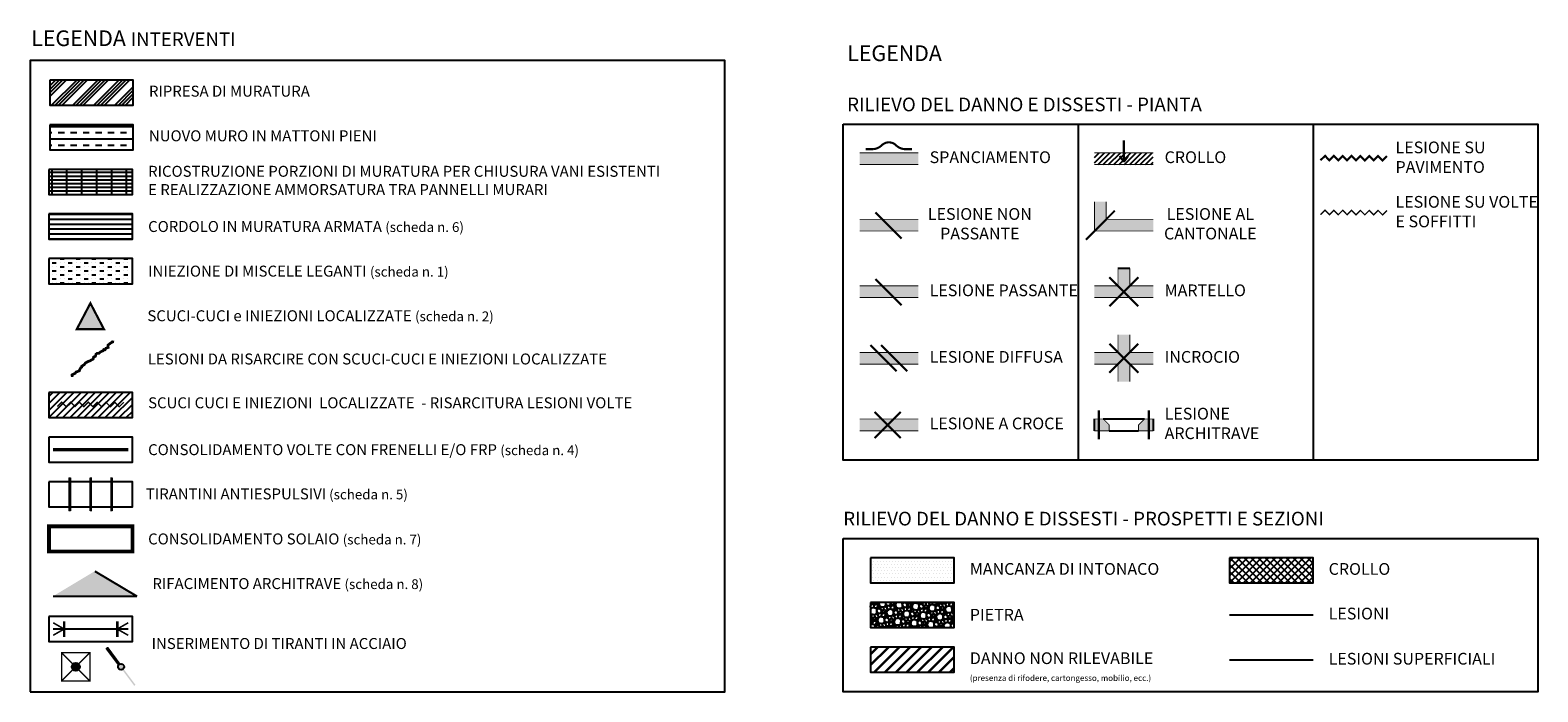
# Model space of a CAD drawing. Units: millimetres. Extents: x 1874 to 2617, y 925 to 2911.
# Drawn here: x 2537 to 2576, y 1157 to 1174 of the extents above; entities that cross this region are included whole.
import ezdxf

# ---------------------------------------------------------------- set-up
doc = ezdxf.new("R2010")
doc.units = ezdxf.units.MM
doc.header["$LTSCALE"] = 0.5
doc.linetypes.add('TRATTEGGIATA2', pattern=[9.525, 6.35, -3.175])
for name, color, linetype in [('crolli', 12, 'Continuous'), ('FRP', 141, 'TRATTEGGIATA2'), ('Iniezioni', 150, 'Continuous'), ('lesione', 10, 'Continuous'), ('lesioni_sup', 40, 'Continuous'), ('mancanza da intonaco', 253, 'Continuous'), ('Muri', 6, 'Continuous'), ('Nuove Costruzioni', 10, 'Continuous'), ('pietre', 4, 'Continuous'), ('Retini', 8, 'Continuous'), ('Simboli', 3, 'Continuous'), ('Testi', 7, 'Continuous'), ('Tiranti', 160, 'Continuous')]:
    doc.layers.add(name, color=color, linetype=linetype)
doc.styles.add('Calibri', font='CALIBRI.TTF')

# ---------------------------------------------------------------- blocks, each defined once
blk = doc.blocks.new('crollo')
at = {"layer": 'Simboli', "ltscale": 0.03, "const_width": 0.054}
for points in [[(258.557, 574.501), (258.557, 574.051), (258.557, 573.946)], [(258.557, 573.946), (258.449, 574.099)], [(258.557, 573.946), (258.666, 574.099)]]:
    blk.add_lwpolyline(points, dxfattribs=at)

msp = doc.modelspace()

# ---------------------------------------------------------------- hatches: boundary and pattern name
at = {"layer": 'crolli', "ltscale": 0.025}
h = msp.add_hatch(dxfattribs=at)
h.set_pattern_fill('NET', color=256, scale=0.04, angle=45, style=0)
h.set_pattern_definition([(45, (2180.91307, 1492.27086), (-0.08980256, 0.08980256), []), (135, (2180.91307, 1492.27086), (-0.08980256, -0.08980256), [])])
h.paths.add_polyline_path([(2569.86, 1159.763), (2569.86, 1160.403), (2567.727, 1160.403), (2567.727, 1159.763)])
at = {"layer": 'Iniezioni'}
h = msp.add_hatch(dxfattribs=at)
h.set_pattern_fill('MUDST', color=256, scale=0.016, style=0)
h.set_pattern_definition([(0, (2877.00825, 1186.63276), (0.2032, 0.1016), [0.1016, -0.1016, 0, -0.1016, 0, -0.1016])])
h.paths.add_polyline_path([(2539.714, 1167.408), (2539.714, 1168.048), (2537.581, 1168.048), (2537.581, 1167.408)])
at = {"layer": 'mancanza da intonaco'}
h = msp.add_hatch(dxfattribs=at)
h.set_pattern_fill('DOTS', color=256, scale=0.05, style=0)
h.set_pattern_definition([(0, (2277.62243, 1984.143635), (0.0396875, 0.079375), [0, -0.079375])])
h.paths.add_polyline_path([(2560.697, 1159.763), (2560.697, 1160.403), (2558.563, 1160.403), (2558.563, 1159.763)])
at = {"layer": 'Nuove Costruzioni'}
h = msp.add_hatch(dxfattribs=at)
h.set_pattern_fill('ANSI34', color=20, scale=0.02, style=0)
h.set_pattern_definition([(45, (2141.779, 1491.6445), (-0.26940768, 0.26940768), []), (45, (2141.8688, 1491.6445), (-0.26940768, 0.26940768), []), (45, (2141.9586, 1491.6445), (-0.26940768, 0.26940768), []), (45, (2142.0484, 1491.6445), (-0.26940768, 0.26940768), [])])
h.paths.add_polyline_path([(2539.735, 1171.968), (2539.735, 1172.608), (2537.601, 1172.608), (2537.601, 1171.968)])
h = msp.add_hatch(dxfattribs=at)
h.set_pattern_fill('TRANS', color=20, scale=0.05, style=0)
h.set_pattern_definition([(0, (-4.4048, 55.41153), (0, 0.3175), []), (0, (-4.4048, 55.57028), (0, 0.3175), [0.15875, -0.15875])])
h.paths.add_polyline_path([(2539.735, 1170.828), (2539.735, 1171.468), (2537.601, 1171.468), (2537.601, 1170.828)])
h = msp.add_hatch(dxfattribs=at)
h.set_pattern_fill('GRATE', color=20, scale=0.12, style=0)
h.set_pattern_definition([(0, (2271.341, 1055.95192), (0, 0.09525), []), (90, (2271.341, 1055.95192), (-0.381, 2e-17), [])])
h.paths.add_polyline_path([(2539.714, 1170.328), (2537.581, 1170.328), (2537.581, 1169.688), (2539.714, 1169.688)])
h = msp.add_hatch(dxfattribs=at)
h.set_pattern_fill('LINE', color=20, scale=0.04, style=0)
h.set_pattern_definition([(0, (2283.90064, 1014.37218), (0, 0.127), [])])
h.paths.add_polyline_path([(2539.714, 1168.548), (2539.714, 1169.188), (2537.581, 1169.188), (2537.581, 1168.548)])
msp.add_hatch(color=256, dxfattribs=at).paths.add_polyline_path([(2538.639, 1166.908), (2538.293, 1166.247), (2538.985, 1166.247)])
at = {"layer": 'pietre'}
h = msp.add_hatch(dxfattribs=at)
h.set_pattern_fill('213', color=256, scale=0.3, angle=40, style=0, pattern_type=2)
h.set_pattern_definition([(40, (2395.78663, 1983.8414), (-0.19283628, 0.22981333), [0.015, -0.045, 0.015, -0.225]), (40, (2395.8248, 1983.9126), (-0.19283628, 0.22981333), [0.015, -0.285]), (40, (2395.6906, 1983.83916), (-0.19283628, 0.22981333), [0.03, -0.27]), (40, (2395.6235, 1983.80245), (-0.19283628, 0.22981333), [0.045, -0.255]), (40, (2395.72878, 1983.91035), (-0.19283628, 0.22981333), [0.03, -0.03, 0.045, -0.195]), (40, (2395.68836, 1983.93518), (-0.19283628, 0.22981333), [0.045, -0.255]), (40, (2395.62127, 1983.89847), (-0.19283628, 0.22981333), [0.045, -0.105, 0.045, -0.105]), (40, (2395.54638, 1983.89437), (-0.19283628, 0.22981333), [0.045, -0.015, 0.015, -0.225]), (40, (2395.67647, 1984.0427), (-0.19283628, 0.22981333), [0.015, -0.285]), (40, (2395.61123, 1984.0271), (-0.19283628, 0.22981333), [0.03, -0.27]), (130, (2395.4522, 1983.91326), (-0.22981333, -0.19283628), [0.03, -0.27]), (130, (2395.61017, 1983.77167), (-0.22981333, -0.19283628), [0.015, -0.03, 0.045, -0.21]), (130, (2395.64834, 1983.84286), (-0.22981333, -0.19283628), [0.06, -0.015, 0.015, -0.21]), (130, (2395.6346, 1983.92924), (-0.22981333, -0.19283628), [0.045, -0.255]), (130, (2395.73287, 1983.83547), (-0.22981333, -0.19283628), [0.03, -0.27]), (130, (2395.5901, 1984.02896), (-0.22981333, -0.19283628), [0.03, -0.27]), (130, (2395.7173, 1983.9007), (-0.22981333, -0.19283628), [0.03, -0.15, 0.015, -0.105]), (130, (2395.65534, 1984.04454), (-0.22981333, -0.19283628), [0.015, -0.015, 0.015, -0.255]), (130, (2395.7536, 1983.95077), (-0.22981333, -0.19283628), [0.03, -0.045, 0.03, -0.195]), (130, (2395.8133, 1983.90296), (-0.22981333, -0.19283628), [0.03, -0.27]), (85, (2395.61797, 1983.73905), (-0.192836283, 0.229813333), [0.0424263, -0.08485281, 0.0636396, -0.23334536]), (85, (2395.60648, 1983.7294), (-0.192836283, 0.229813333), [0.04242641, -0.38183766]), (85, (2395.7136, 1983.85845), (-0.192836283, 0.229813333), [0.04242641, -0.38183766]), (85, (2395.5942, 1983.95407), (-0.192836283, 0.229813333), [0.04242641, -0.38183766]), (85, (2395.79402, 1983.92594), (-0.192836283, 0.229813333), [0.04242641, -0.38183766]), (85, (2395.5794, 1983.785), (-0.192836283, 0.229813333), [0.0212132, -0.40305087]), (85, (2395.54453, 1983.87324), (-0.192836283, 0.229813333), [0.0212132, -0.40305087]), (85, (2395.635, 1983.81209), (-0.192836283, 0.229813333), [0.0212132, -0.40305087]), (85, (2395.5905, 1983.9118), (-0.192836283, 0.229813333), [0.0212132, -0.40305087]), (85, (2395.698, 1983.9237), (-0.192836283, 0.229813333), [0.0212132, -0.40305087]), (85, (2395.59194, 1984.0501), (-0.192836283, 0.229813333), [0.0212132, -0.40305087]), (85, (2395.6342, 1984.0464), (-0.192836283, 0.229813333), [0.0212132, -0.40305087]), (85, (2395.75176, 1983.92964), (-0.192836283, 0.229813333), [0.0212132, -0.40305087]), (85, (2395.81146, 1983.88183), (-0.192836283, 0.229813333), [0.0212132, -0.40305087]), (85, (2395.73432, 1983.97375), (-0.192836283, 0.229813333), [0.0212132, -0.40305087]), (85, (2395.6379, 1984.08866), (-0.192836283, 0.229813333), [0.0212132, -0.40305087]), (85, (2395.68796, 1984.05234), (-0.192836283, 0.229813333), [0.0212132, -0.40305087]), (175, (2395.62272, 1984.03675), (-0.229813333, -0.192836283), [0.0212132, -0.40305087]), (175, (2395.62642, 1984.07902), (-0.229813333, -0.192836283), [0.0212132, -0.40305087]), (175, (2395.67647, 1984.0427), (-0.229813333, -0.192836283), [0.0212132, -0.40305087]), (175, (2395.67238, 1984.11758), (-0.229813333, -0.192836283), [0.0212132, -0.40305087]), (175, (2395.62496, 1983.94073), (-0.229813333, -0.192836283), [0.0212132, -0.40305087]), (175, (2395.62127, 1983.89847), (-0.229813333, -0.192836283), [0.0212132, -0.40305087]), (175, (2395.60053, 1983.78316), (-0.229813333, -0.192836283), [0.0212132, -0.40305087]), (175, (2395.62351, 1983.80245), (-0.229813333, -0.192836283), [0.0212132, -0.40305087]), (175, (2395.579, 1983.90216), (-0.229813333, -0.192836283), [0.0212132, -0.40305087]), (175, (2395.56196, 1983.82912), (-0.229813333, -0.192836283), [0.0212132, -0.40305087]), (175, (2395.72878, 1983.91035), (-0.229813333, -0.192836283), [0.0212132, -0.40305087]), (175, (2395.74397, 1983.96226), (-0.229813333, -0.192836283), [0.0212132, -0.40305087]), (175, (2395.79402, 1983.92594), (-0.229813333, -0.192836283), [0.0212132, -0.40305087]), (175, (2395.77474, 1983.94892), (-0.229813333, -0.192836283), [0.0212132, -0.40305087]), (175, (2395.8248, 1983.9126), (-0.229813333, -0.192836283), [0.0212132, -0.40305087]), (175, (2395.52525, 1983.89622), (-0.229813333, -0.192836283), [0.04242641, -0.38183766]), (175, (2395.698, 1983.9237), (-0.229813333, -0.192836283), [0.04242641, -0.38183766]), (175, (2395.754, 1983.83362), (-0.229813333, -0.192836283), [0.10606602, -0.31819805]), (66.565051, (2395.52934, 1983.82133), (0.229813333, 0.192836283), [0.03354, -0.63728039]), (66.565051, (2395.62166, 1983.78131), (0.229813333, 0.192836283), [0.03354, -0.63728039]), (66.565051, (2395.58085, 1983.9233), (0.229813333, 0.192836283), [0.03354, -0.63728039]), (66.565051, (2395.79812, 1983.85105), (0.229813333, 0.192836283), [0.03354, -0.63728039]), (66.565051, (2395.71544, 1983.87958), (0.229813333, 0.192836283), [0.03354, -0.63728039]), (66.565051, (2395.69985, 1983.94483), (0.229813333, 0.192836283), [0.03354, -0.63728039]), (66.565051, (2395.59789, 1983.99634), (0.229813333, 0.192836283), [0.03354, -0.63728039]), (66.565051, (2395.68796, 1984.05234), (0.229813333, 0.192836283), [0.03354, -0.63728039]), (103.434949, (2395.55232, 1983.84062), (-0.192836283, 0.229813333), [0.03354, -0.63728039]), (103.434949, (2395.54268, 1983.8521), (-0.192836283, 0.229813333), [0.03354, -0.63728039]), (103.434949, (2395.60568, 1983.96371), (-0.192836283, 0.229813333), [0.06708, -0.60374039]), (103.434949, (2395.69576, 1984.01971), (-0.192836283, 0.229813333), [0.03354, -0.63728039]), (103.434949, (2395.71319, 1983.9756), (-0.192836283, 0.229813333), [0.03354, -0.63728039]), (103.434949, (2395.63685, 1983.83322), (-0.192836283, 0.229813333), [0.03354, -0.63728039]), (103.434949, (2395.6457, 1984.05604), (-0.192836283, 0.229813333), [0.03354, -0.63728039]), (103.434949, (2395.68981, 1984.07347), (-0.192836283, 0.229813333), [0.03354, -0.63728039]), (156.565051, (2395.48298, 1983.89992), (-0.192836283, 0.229813333), [0.03354, -0.63728039]), (156.565051, (2395.76365, 1983.82213), (-0.192836283, 0.229813333), [0.03354, -0.63728039]), (156.565051, (2395.53489, 1983.88473), (-0.192836283, 0.229813333), [0.03354, -0.63728039]), (156.565051, (2395.72653, 1984.00637), (-0.192836283, 0.229813333), [0.03354, -0.63728039]), (156.565051, (2395.65574, 1983.92739), (-0.192836283, 0.229813333), [0.03354, -0.63728039]), (156.565051, (2395.68612, 1984.0312), (-0.192836283, 0.229813333), [0.03354, -0.63728039]), (156.565051, (2395.60978, 1983.88882), (-0.192836283, 0.229813333), [0.03354, -0.63728039]), (156.565051, (2395.60238, 1983.8043), (-0.192836283, 0.229813333), [0.03354, -0.63728039]), (193.434949, (2395.50411, 1983.89807), (-0.229813333, -0.192836283), [0.03354, -0.63728039]), (193.434949, (2395.69061, 1983.83916), (-0.229813333, -0.192836283), [0.03354, -0.63728039]), (193.434949, (2395.55787, 1983.90401), (-0.229813333, -0.192836283), [0.03354, -0.63728039]), (193.434949, (2395.77289, 1983.92779), (-0.229813333, -0.192836283), [0.03354, -0.63728039]), (193.434949, (2395.78663, 1983.84141), (-0.229813333, -0.192836283), [0.03354, -0.63728039]), (193.434949, (2395.65534, 1984.04454), (-0.229813333, -0.192836283), [0.03354, -0.63728039]), (193.434949, (2395.68836, 1983.93518), (-0.229813333, -0.192836283), [0.03354, -0.63728039]), (193.434949, (2395.50411, 1983.89807), (-0.229813333, -0.192836283), [0.03354, -0.63728039]), (193.434949, (2395.75915, 1984.01417), (-0.229813333, -0.192836283), [0.03354, -0.63728039]), (283.434949, (2395.61797, 1983.73905), (0.192836283, -0.229813333), [0.03354, -0.63728039])])
h.paths.add_polyline_path([(2560.697, 1158.623), (2560.697, 1159.263), (2558.563, 1159.263), (2558.563, 1158.623)])
at = {"layer": 'Retini'}
h = msp.add_hatch(dxfattribs=at)
h.set_pattern_fill('LINE', color=150, scale=0.03, angle=45, style=0)
h.set_pattern_definition([(45, (2666.6806, 2271.32113), (-0.067351921, 0.067351921), [])])
h.paths.add_polyline_path([(2565.78, 1170.752), (2564.28, 1170.752), (2564.28, 1170.452), (2565.78, 1170.452)])
h = msp.add_hatch(dxfattribs=at)
h.set_pattern_fill('LINE', color=40, scale=0.04, angle=45, style=0)
h.set_pattern_definition([(45, (2109.40282, 1483.68569), (-0.08980256, 0.08980256), [])])
h.paths.add_polyline_path([(2539.714, 1164.628), (2537.581, 1164.628), (2537.581, 1163.988), (2539.714, 1163.988)])
h = msp.add_hatch(dxfattribs=at)
h.set_pattern_fill('JIS_LC_8A', color=256, scale=0.025, style=0)
h.set_pattern_definition([(45, (2277.62243, 1985.06364), (-0.137885822, 0.137885822), []), (45, (2277.64743, 1985.06364), (-0.137885822, 0.137885822), [])])
h.paths.add_polyline_path([(2560.697, 1157.483), (2560.697, 1158.123), (2558.563, 1158.123), (2558.563, 1157.483)])
at = {"layer": 'Simboli', "ltscale": 0.025}
for points in [[(2559.78, 1170.752), (2558.28, 1170.752), (2558.28, 1170.452), (2559.78, 1170.452)], [(2559.78, 1169.052), (2558.28, 1169.052), (2558.28, 1168.752), (2559.78, 1168.752)], [(2565.18, 1167.802), (2564.88, 1167.802), (2564.88, 1167.352), (2564.28, 1167.352), (2564.28, 1167.052), (2565.78, 1167.052), (2565.78, 1167.352), (2565.18, 1167.352)], [(2559.78, 1167.352), (2558.28, 1167.352), (2558.28, 1167.052), (2559.78, 1167.052)], [(2559.78, 1165.652), (2558.28, 1165.652), (2558.28, 1165.352), (2559.78, 1165.352)], [(2559.78, 1163.952), (2558.28, 1163.952), (2558.28, 1163.652), (2559.78, 1163.652)]]:
    msp.add_hatch(color=253, dxfattribs=at).paths.add_polyline_path(points)
h = msp.add_hatch(color=253, dxfattribs=at)
h.paths.add_polyline_path([(2564.58, 1169.502), (2564.28, 1169.502), (2564.28, 1168.752), (2565.18, 1168.752), (2564.88, 1169.052), (2564.58, 1169.052)])
h.paths.add_polyline_path([(2565.78, 1169.052), (2564.88, 1169.052), (2565.18, 1168.752), (2565.78, 1168.752)])
h = msp.add_hatch(color=253, dxfattribs=at)
h.paths.add_polyline_path([(2565.18, 1165.352), (2564.88, 1165.352), (2564.88, 1164.902), (2565.18, 1164.902)])
h.paths.add_polyline_path([(2565.03, 1165.502), (2564.88, 1165.652), (2564.28, 1165.652), (2564.28, 1165.352), (2564.88, 1165.352)])
h.paths.add_polyline_path([(2565.18, 1166.102), (2564.88, 1166.102), (2564.88, 1165.652), (2565.03, 1165.502), (2565.18, 1165.652)])
h.paths.add_polyline_path([(2565.78, 1165.652), (2565.18, 1165.652), (2565.03, 1165.502), (2565.18, 1165.352), (2565.78, 1165.352)])
h.paths.add_polyline_path([(2565.03, 1165.502), (2564.88, 1165.352), (2565.18, 1165.352)])
h = msp.add_hatch(color=253, dxfattribs=at)
h.paths.add_polyline_path([(2564.655, 1163.802), (2564.505, 1163.952), (2564.392, 1163.952), (2564.392, 1163.652), (2564.655, 1163.652)])
h.paths.add_polyline_path([(2564.392, 1163.952), (2564.28, 1163.952), (2564.28, 1163.652), (2564.392, 1163.652)])
h.paths.add_polyline_path([(2565.78, 1163.952), (2565.667, 1163.952), (2565.667, 1163.652), (2565.78, 1163.652)])
h.paths.add_polyline_path([(2565.667, 1163.952), (2565.555, 1163.952), (2565.405, 1163.802), (2565.405, 1163.652), (2565.667, 1163.652)])
at = {"layer": 'Simboli', "true_color": 0x00eb00}
msp.add_hatch(color=3, dxfattribs=at).paths.add_polyline_path([(2538.755, 1160.068), (2537.691, 1159.428), (2539.824, 1159.428)])
at = {"layer": 'Tiranti'}
h = msp.add_hatch(color=256, dxfattribs=at)
h.paths.add_polyline_path([(2539.083, 1158.105), (2539.052, 1158.082), (2539.361, 1157.669, -0.13031), (2539.393, 1157.693)])
h.paths.add_polyline_path([(2539.482, 1157.574, -0.13031), (2539.45, 1157.551), (2539.76, 1157.138), (2539.791, 1157.162)])
h.paths.add_polyline_path([(2539.498, 1157.622, 1), (2539.345, 1157.622, 1)])
msp.add_hatch(color=256, dxfattribs=at).paths.add_polyline_path([(2538.369, 1157.622, 1), (2538.164, 1157.622, 1)])

# ---------------------------------------------------------------- linework, layer by layer
for p, q in [((2563.864, 1171.479), (2563.864, 1162.903)), ((2569.864, 1171.479), (2569.864, 1162.903))]:
    msp.add_line(p, q)
for points in [[(2537.101, 1156.983), (2554.839, 1156.983), (2554.839, 1173.108), (2537.101, 1173.108)], [(2537.601, 1172.608), (2537.601, 1171.968), (2539.735, 1171.968), (2539.735, 1172.608)], [(2537.601, 1171.468), (2537.601, 1170.828), (2539.735, 1170.828), (2539.735, 1171.468)], [(2557.864, 1171.479), (2575.602, 1171.479), (2575.602, 1162.903), (2557.864, 1162.903)], [(2537.581, 1170.328), (2537.581, 1169.688), (2539.714, 1169.688), (2539.714, 1170.328)], [(2537.581, 1169.188), (2537.581, 1168.548), (2539.714, 1168.548), (2539.714, 1169.188)], [(2537.581, 1168.048), (2537.581, 1167.408), (2539.714, 1167.408), (2539.714, 1168.048)], [(2537.581, 1164.628), (2537.581, 1163.988), (2539.714, 1163.988), (2539.714, 1164.628)], [(2537.581, 1163.488), (2537.581, 1162.848), (2539.714, 1162.848), (2539.714, 1163.488)], [(2537.581, 1162.348), (2537.581, 1161.708), (2539.714, 1161.708), (2539.714, 1162.348)], [(2557.864, 1160.903), (2575.602, 1160.903), (2575.602, 1156.983), (2557.864, 1156.983)], [(2558.563, 1160.403), (2558.563, 1159.763), (2560.697, 1159.763), (2560.697, 1160.403)], [(2567.727, 1160.403), (2567.727, 1159.763), (2569.86, 1159.763), (2569.86, 1160.403)], [(2558.563, 1159.263), (2558.563, 1158.623), (2560.697, 1158.623), (2560.697, 1159.263)], [(2537.581, 1158.907), (2537.581, 1158.267), (2539.714, 1158.267), (2539.714, 1158.907)], [(2558.563, 1158.123), (2558.563, 1157.483), (2560.697, 1157.483), (2560.697, 1158.123)]]:
    msp.add_lwpolyline(points, close=True)
at = {"layer": 'FRP', "linetype": 'TRATTEGGIATA2', "ltscale": 0.2, "const_width": 0.08}
msp.add_lwpolyline([(2539.606, 1163.168), (2537.689, 1163.168)], dxfattribs=at)
at = {"layer": 'FRP', "color": 20, "linetype": 'TRATTEGGIATA2', "ltscale": 0.1, "const_width": 0.1}
msp.add_lwpolyline([(2537.581, 1161.208), (2537.581, 1160.568), (2539.714, 1160.568), (2539.714, 1161.208)], close=True, dxfattribs=at)
at = {"layer": 'lesione'}
msp.add_line((2569.86, 1158.943), (2567.727, 1158.943), dxfattribs=at)
at = {"layer": 'lesione', "const_width": 0.07}
msp.add_lwpolyline([(2538.178, 1165.026), (2538.17, 1165.08), (2538.25, 1165.118), (2538.273, 1165.15), (2538.356, 1165.181), (2538.356, 1165.181), (2538.375, 1165.23), (2538.396, 1165.261), (2538.417, 1165.276), (2538.421, 1165.301), (2538.453, 1165.32), (2538.482, 1165.341), (2538.482, 1165.341), (2538.512, 1165.379), (2538.512, 1165.379), (2538.545, 1165.402), (2538.577, 1165.418), (2538.633, 1165.439), (2538.662, 1165.458), (2538.662, 1165.458), (2538.711, 1165.483), (2538.721, 1165.532), (2538.767, 1165.555), (2538.767, 1165.555), (2538.784, 1165.607), (2538.816, 1165.632), (2538.859, 1165.632), (2538.901, 1165.668), (2538.969, 1165.698), (2538.981, 1165.725), (2539.015, 1165.721), (2539.034, 1165.756), (2539.034, 1165.756), (2539.092, 1165.779), (2539.087, 1165.812), (2539.088, 1165.837), (2539.088, 1165.837), (2539.146, 1165.884), (2539.146, 1165.884), (2539.178, 1165.905), (2539.209, 1165.921), (2539.209, 1165.921), (2539.215, 1165.955), (2539.215, 1165.955)], dxfattribs=at)
at = {"layer": 'lesioni_sup'}
msp.add_line((2569.86, 1157.79), (2567.727, 1157.79), dxfattribs=at)
at = {"layer": 'Muri', "ltscale": 0.025, "const_width": 0.0225}
for points in [[(2558.28, 1170.752), (2559.78, 1170.752)], [(2558.28, 1170.452), (2559.78, 1170.452)], [(2564.28, 1170.752), (2565.78, 1170.752)], [(2564.28, 1170.452), (2565.78, 1170.452)], [(2564.28, 1169.502), (2564.28, 1168.752), (2565.78, 1168.752)], [(2564.58, 1169.502), (2564.58, 1169.052), (2565.78, 1169.052)], [(2558.28, 1169.052), (2559.78, 1169.052)], [(2558.28, 1168.752), (2559.78, 1168.752)], [(2564.28, 1167.352), (2564.88, 1167.352), (2564.88, 1167.802)], [(2565.18, 1167.802), (2565.18, 1167.352), (2565.78, 1167.352)], [(2558.28, 1167.352), (2559.78, 1167.352)], [(2558.28, 1167.052), (2559.78, 1167.052)], [(2564.28, 1167.052), (2565.78, 1167.052)], [(2564.28, 1165.652), (2564.88, 1165.652), (2564.88, 1166.102)], [(2565.18, 1166.102), (2565.18, 1165.652), (2565.78, 1165.652)], [(2558.28, 1165.652), (2559.78, 1165.652)], [(2558.28, 1165.352), (2559.78, 1165.352)], [(2564.28, 1165.352), (2564.88, 1165.352), (2564.88, 1164.902)], [(2565.18, 1164.902), (2565.18, 1165.352), (2565.78, 1165.352)], [(2558.28, 1163.952), (2559.78, 1163.952)], [(2558.28, 1163.652), (2559.78, 1163.652)]]:
    msp.add_lwpolyline(points, dxfattribs=at)
at = {"layer": 'Nuove Costruzioni', "const_width": 0.056}
msp.add_lwpolyline([(2538.639, 1166.908), (2538.985, 1166.247), (2538.293, 1166.247), (2538.639, 1166.908)], dxfattribs=at)
at = {"layer": 'Simboli', "ltscale": 0.025}
for p, q in [((2564.88, 1167.802), (2565.18, 1167.802)), ((2564.28, 1163.652), (2564.28, 1163.952)), ((2564.505, 1163.952), (2565.555, 1163.952)), ((2565.78, 1163.952), (2565.78, 1163.652)), ((2564.655, 1163.652), (2565.405, 1163.652))]:
    msp.add_line(p, q, dxfattribs=at)
at = {"layer": 'Simboli', "color": 3, "true_color": 0x00eb00}
for p in [(2538.755, 1160.068), (2537.691, 1159.428)]:
    msp.add_line(p, (2539.824, 1159.428), dxfattribs=at)
at = {"layer": 'Simboli', "ltscale": 0.03, "const_width": 0.054}
msp.add_lwpolyline([(2558.44, 1170.843), (2558.627, 1170.843, 0.174473), (2558.853, 1170.947, -0.397949), (2559.207, 1170.947, 0.174473), (2559.432, 1170.843), (2559.62, 1170.843)], format="xyb", dxfattribs=at)
at = {"layer": 'Simboli', "color": 12, "ltscale": 0.03, "const_width": 0.054}
for points in [[(2571.748, 1170.667), (2571.635, 1170.554), (2571.522, 1170.668), (2571.409, 1170.555), (2571.296, 1170.668), (2571.183, 1170.556), (2571.07, 1170.669), (2570.957, 1170.557), (2570.844, 1170.67), (2570.731, 1170.558), (2570.618, 1170.671), (2570.505, 1170.559), (2570.393, 1170.672), (2570.279, 1170.559), (2570.167, 1170.673), (2570.053, 1170.56)], [(2558.686, 1167.527), (2559.355, 1166.859)]]:
    msp.add_lwpolyline(points, dxfattribs=at)
at = {"layer": 'Simboli', "color": 30, "ltscale": 0.03, "const_width": 0.054}
msp.add_lwpolyline([(2558.686, 1169.227), (2559.355, 1168.559)], dxfattribs=at)
at = {"layer": 'Simboli', "ltscale": 0.03, "const_width": 0.054}
for points in [[(2564.801, 1169.274), (2564.059, 1168.531)], [(2564.659, 1167.574), (2565.401, 1166.831)], [(2565.401, 1167.574), (2564.659, 1166.831)], [(2558.559, 1165.841), (2559.227, 1165.172)], [(2558.829, 1165.841), (2559.497, 1165.172)], [(2564.659, 1165.874), (2565.401, 1165.131)], [(2565.401, 1165.874), (2564.659, 1165.131)], [(2558.666, 1164.134), (2559.334, 1163.466)], [(2559.334, 1164.134), (2558.666, 1163.466)], [(2564.392, 1164.174), (2564.392, 1163.431)], [(2565.667, 1164.174), (2565.667, 1163.431)]]:
    msp.add_lwpolyline(points, dxfattribs=at)
at = {"layer": 'Simboli', "color": 172, "linetype": 'Continuous', "const_width": 0.035}
for points in [[(2571.748, 1169.277), (2571.635, 1169.165), (2571.522, 1169.278), (2571.409, 1169.166), (2571.296, 1169.279), (2571.183, 1169.166), (2571.07, 1169.28), (2570.957, 1169.167), (2570.844, 1169.281), (2570.731, 1169.168), (2570.618, 1169.282), (2570.505, 1169.169), (2570.393, 1169.282), (2570.279, 1169.17), (2570.167, 1169.283), (2570.053, 1169.171)], [(2539.49, 1164.377), (2539.376, 1164.264), (2539.264, 1164.378), (2539.15, 1164.265), (2539.038, 1164.378), (2538.925, 1164.266), (2538.812, 1164.379), (2538.699, 1164.267), (2538.586, 1164.38), (2538.473, 1164.268), (2538.36, 1164.381), (2538.247, 1164.268), (2538.134, 1164.382), (2538.021, 1164.269), (2537.908, 1164.383), (2537.795, 1164.27)]]:
    msp.add_lwpolyline(points, dxfattribs=at)
at = {"layer": 'Simboli', "ltscale": 0.025, "const_width": 0.0225}
for points in [[(2564.28, 1163.952), (2564.505, 1163.952), (2564.655, 1163.802), (2564.655, 1163.652), (2564.28, 1163.652)], [(2565.78, 1163.952), (2565.555, 1163.952), (2565.405, 1163.802), (2565.405, 1163.652), (2565.78, 1163.652)]]:
    msp.add_lwpolyline(points, dxfattribs=at)
at = {"layer": 'Tiranti', "color": 212}
for p, q in [((2538.114, 1161.6), (2538.114, 1162.456)), ((2538.647, 1162.456), (2538.647, 1161.6)), ((2539.181, 1161.6), (2539.181, 1162.456))]:
    msp.add_line(p, q, dxfattribs=at)
at = {"layer": 'Tiranti', "color": 212, "const_width": 0.07}
for points in [[(2538.114, 1161.6), (2538.114, 1162.456)], [(2538.647, 1161.6), (2538.647, 1162.456)], [(2539.181, 1161.6), (2539.181, 1162.456)]]:
    msp.add_lwpolyline(points, dxfattribs=at)
at = {"layer": 'Tiranti'}
for points, const_width in [([(2539.606, 1158.587), (2537.689, 1158.587)], 0.056), ([(2537.689, 1158.427), (2537.969, 1158.587), (2537.689, 1158.747)], 0.04), ([(2537.969, 1158.387), (2537.969, 1158.787)], 0.064), ([(2539.606, 1158.427), (2539.326, 1158.587), (2539.606, 1158.747)], 0.04), ([(2539.326, 1158.387), (2539.326, 1158.787)], 0.064), ([(2537.907, 1157.982), (2538.194, 1157.694)], 0.0369), ([(2538.339, 1157.694), (2538.627, 1157.982)], 0.0369), ([(2537.907, 1157.262), (2538.194, 1157.549)], 0.0369), ([(2538.339, 1157.549), (2538.627, 1157.262)], 0.0369)]:
    msp.add_lwpolyline(points, dxfattribs=dict(at, const_width=const_width))
msp.add_lwpolyline([(2539.361, 1157.669), (2539.052, 1158.082), (2539.083, 1158.105), (2539.393, 1157.693)], dxfattribs=at)
at = {"layer": 'Tiranti', "const_width": 0.0369}
msp.add_lwpolyline([(2538.627, 1157.982), (2537.907, 1157.982), (2537.907, 1157.262), (2538.627, 1157.262)], close=True, dxfattribs=at)
at = {"layer": 'Tiranti'}
for centre, radius in [((2538.267, 1157.622), 0.102), ((2539.422, 1157.622), 0.0767)]:
    msp.add_circle(centre, radius, dxfattribs=at)

# ---------------------------------------------------------------- block references
msp.add_blockref('crollo', (2306.473, 596.57))

# ---------------------------------------------------------------- texts
at = {"layer": 'Testi', "style": 'Calibri'}
for s, insert, char_height, attachment_point in [('LEGENDA {\\H0.875x;INTERVENTI}', (2537.128, 1173.676), 0.4, 4), ('LEGENDA\\P\\P{\\H0.875x;RILIEVO DEL DANNO E DISSESTI - PIANTA }', (2557.965, 1172.652), 0.4, 4), ('RIPRESA DI MURATURA ', (2540.135, 1172.288), 0.28, 4), ('NUOVO MURO IN MATTONI PIENI ', (2540.135, 1171.148), 0.28, 4), ('SPANCIAMENTO', (2560.071, 1170.599), 0.3, 4), ('CROLLO', (2566.071, 1170.599), 0.3, 4), ('LESIONE SU \\PPAVIMENTO', (2571.967, 1170.599), 0.3, 4), ('RICOSTRUZIONE PORZIONI DI MURATURA PER CHIUSURA VANI ESISTENTI \\PE REALIZZAZIONE AMMORSATURA TRA PANNELLI MURARI', (2540.114, 1170.008), 0.28, 4), ('LESIONE SU VOLTE\\PE SOFFITTI', (2571.967, 1169.209), 0.3, 4), ('LESIONE NON \\PPASSANTE', (2561.353, 1168.899), 0.3, 5), ('LESIONE AL\\PCANTONALE', (2567.238, 1168.899), 0.3, 5), ('CORDOLO IN MURATURA ARMATA {\\H0.89286x;(scheda n. 6)}', (2540.114, 1168.868), 0.28, 4), ('INIEZIONE DI MISCELE LEGANTI {\\H0.89286x;(scheda n. 1)}', (2540.114, 1167.728), 0.28, 4), ('LESIONE PASSANTE', (2560.071, 1167.199), 0.3, 4), ('MARTELLO', (2566.071, 1167.199), 0.3, 4), ('SCUCI-CUCI e INIEZIONI LOCALIZZATE {\\H0.89286x;(scheda n. 2)}', (2540.095, 1166.588), 0.28, 4), ('LESIONI DA RISARCIRE CON SCUCI-CUCI E INIEZIONI LOCALIZZATE', (2540.106, 1165.448), 0.28, 4), ('LESIONE DIFFUSA', (2560.071, 1165.499), 0.3, 4), ('INCROCIO', (2566.071, 1165.499), 0.3, 4), ('SCUCI CUCI E INIEZIONI  LOCALIZZATE  - RISARCITURA LESIONI VOLTE', (2540.114, 1164.329), 0.28, 4), ('LESIONE A CROCE', (2560.071, 1163.799), 0.3, 4), ('LESIONE \\PARCHITRAVE', (2566.071, 1163.799), 0.3, 4), ('CONSOLIDAMENTO VOLTE CON FRENELLI E/O FRP {\\H0.89286x;(scheda n. 4)}', (2540.114, 1163.168), 0.28, 4), ('TIRANTINI ANTIESPULSIVI{\\H0.89286x; (scheda n. 5)}', (2540.057, 1162.039), 0.28, 4), ('{\\H0.875x;RILIEVO DEL DANNO E DISSESTI - PROSPETTI E SEZIONI}', (2557.864, 1161.407), 0.4, 4), ('CONSOLIDAMENTO SOLAIO {\\H0.89286x;(scheda n. 7)} ', (2540.114, 1160.888), 0.28, 4), ('MANCANZA DI INTONACO', (2561.097, 1160.083), 0.3, 4), ('CROLLO', (2570.26, 1160.083), 0.3, 4), ('RIFACIMENTO ARCHITRAVE {\\H0.89286x;(scheda n. 8)}', (2540.224, 1159.748), 0.28, 4), ('PIETRA', (2561.097, 1158.913), 0.3, 4), ('LESIONI', (2570.26, 1158.943), 0.3, 4), ('INSERIMENTO DI TIRANTI IN ACCIAIO', (2540.203, 1158.181), 0.28, 4), ('DANNO NON RILEVABILE', (2561.097, 1157.803), 0.3, 4), ('LESIONI SUPERFICIALI', (2570.26, 1157.79), 0.3, 4), ('(presenza di rifodere, cartongesso, mobilio, ecc.)', (2561.097, 1157.317), 0.15, 4)]:
    msp.add_mtext(s, dxfattribs=dict(at, insert=insert, char_height=char_height, attachment_point=attachment_point))

doc.saveas('drawing.dxf')
